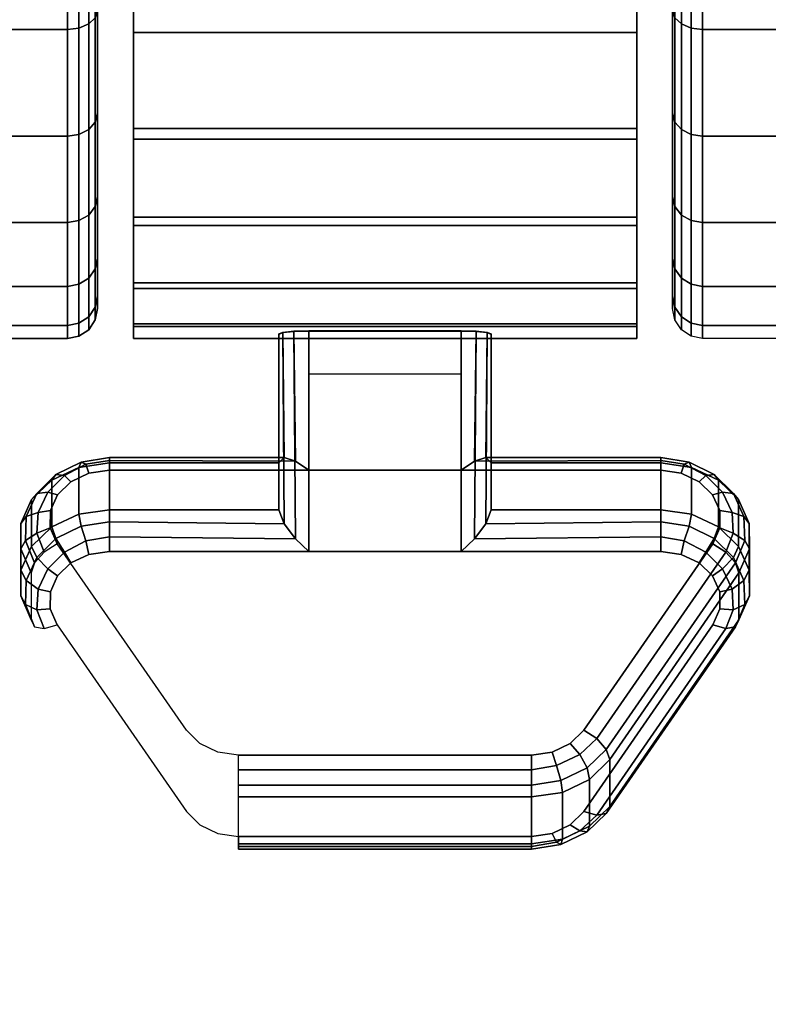
# Model space of a CAD drawing. Units: inches. Extents: x -0.2 to 54, y -20 to 0.
# Drawn here: x 0.7 to 1.9, y -4.9 to -3.2 of the extents above; entities that cross this region are included whole.
import ezdxf

# ---------------------------------------------------------------- set-up
doc = ezdxf.new("R2010")
doc.units = ezdxf.units.IN
doc.header["$MEASUREMENT"] = 0
for name, color, linetype in [('A-FURN-3-TABLE-LEG-CASTER-LOCK', 253, 'Continuous'), ('A-FURN-3-TABLE-LEG-CASTER-TREAD', 251, 'Continuous'), ('A-FURN-3-TABLE-LEG-CASTER-TRIM', 253, 'Continuous'), ('A-FURN-3-TABLE-LEG-FOOT', 253, 'Continuous'), ('A-FURN-3-TABLE-SURFACE-BOTTOM', 255, 'Continuous'), ('A-FURN-3-TABLE-SURFACE-EDGE', 255, 'Continuous'), ('A-FURN-3-TABLE-SURFACE-TOP-HPL_TFL', 255, 'Continuous')]:
    doc.layers.add(name, color=color, linetype=linetype)

msp = doc.modelspace()

# ---------------------------------------------------------------- linework, layer by layer
at = {"layer": 'A-FURN-3-TABLE-LEG-CASTER-LOCK'}
for points in [[(1.1038, -3.975, 1.1969), (1.1038, -4.0532, 1.3085), (1.1038, -3.7608, 1.5132), (1.1038, -3.7595, 1.3478)], [(1.4082, -3.9873, 1.1273), (1.1538, -3.9873, 1.1273), (1.1538, -3.754, 1.2907), (1.4082, -3.754, 1.2907)], [(1.1538, -4.1228, 1.3208), (1.4082, -4.1228, 1.3208), (1.4082, -3.7557, 1.5778), (1.1538, -3.7557, 1.5778)], [(1.4582, -4.0532, 1.3085), (1.4582, -3.975, 1.1969), (1.4582, -3.7595, 1.3478), (1.4582, -3.7608, 1.5132)], [(1.1538, -3.8262, 1.2401), (1.4082, -3.8262, 1.2401), (1.4082, -3.9873, 1.1273), (1.1538, -3.9873, 1.1273)], [(0.8208, -3.975, 1.1969), (0.8208, -4.0532, 1.3085), (1.1038, -4.0532, 1.3085), (1.1038, -3.975, 1.1969)], [(1.4582, -3.975, 1.1969), (1.4582, -4.0532, 1.3085), (1.7412, -4.0532, 1.3085), (1.7412, -3.975, 1.1969)], [(1.8717, -4.1586, 1.0684), (1.8717, -4.2367, 1.18), (1.656, -4.548, 0.962), (1.656, -4.4698, 0.8504)], [(1.5255, -4.6102, 0.9185), (1.0365, -4.6102, 0.9185), (1.0365, -4.5321, 0.8069), (1.5255, -4.5321, 0.8069)]]:
    msp.add_3dface(points, dxfattribs=at)
for points, invisible_edges in [([(1.7412, -3.9873, 1.1273), (1.7753, -3.9922, 1.1238), (0.7867, -3.9922, 1.1238), (0.8208, -3.9873, 1.1273)], 2), ([(1.8053, -4.0064, 1.1139), (1.8277, -4.028, 1.0988), (0.7343, -4.028, 1.0988), (0.7567, -4.0064, 1.1139)], 10), ([(1.7753, -3.9922, 1.1238), (1.8053, -4.0064, 1.1139), (0.7567, -4.0064, 1.1139), (0.7867, -3.9922, 1.1238)], 10), ([(1.8277, -4.028, 1.0988), (1.8396, -4.0546, 1.0801), (0.7224, -4.0546, 1.0801), (0.7343, -4.028, 1.0988)], 10), ([(1.8396, -4.0546, 1.0801), (1.8398, -4.083, 1.0603), (0.7222, -4.083, 1.0603), (0.7224, -4.0546, 1.0801)], 10), ([(1.8398, -4.083, 1.0603), (1.8282, -4.1097, 1.0416), (0.7338, -4.1097, 1.0416), (0.7222, -4.083, 1.0603)], 10), ([(1.8282, -4.1097, 1.0416), (1.6125, -4.4209, 0.8236), (0.9495, -4.4209, 0.8236), (0.7338, -4.1097, 1.0416)], 10), ([(0.7867, -4.1277, 1.3173), (0.7567, -4.1418, 1.3074), (1.8053, -4.1418, 1.3074), (1.7753, -4.1277, 1.3173)], 10), ([(0.8208, -4.1228, 1.3208), (0.7867, -4.1277, 1.3173), (1.7753, -4.1277, 1.3173), (1.7412, -4.1228, 1.3208)], 2), ([(0.7567, -4.1418, 1.3074), (0.7343, -4.1635, 1.2923), (1.8277, -4.1635, 1.2923), (1.8053, -4.1418, 1.3074)], 10), ([(0.7343, -4.1635, 1.2923), (0.7224, -4.1901, 1.2737), (1.8396, -4.1901, 1.2737), (1.8277, -4.1635, 1.2923)], 10), ([(0.7224, -4.1901, 1.2737), (0.7222, -4.2185, 1.2538), (1.8398, -4.2185, 1.2538), (1.8396, -4.1901, 1.2737)], 10), ([(0.7222, -4.2185, 1.2538), (0.7338, -4.2452, 1.2351), (1.8282, -4.2452, 1.2351), (1.8398, -4.2185, 1.2538)], 10), ([(0.7338, -4.2452, 1.2351), (0.9495, -4.5564, 1.0171), (1.6125, -4.5564, 1.0171), (1.8282, -4.2452, 1.2351)], 10), ([(1.6125, -4.4209, 0.8236), (1.5902, -4.443, 0.8082), (0.9718, -4.443, 0.8082), (0.9495, -4.4209, 0.8236)], 10), ([(1.5902, -4.443, 0.8082), (1.56, -4.4574, 0.7981), (1.002, -4.4574, 0.7981), (0.9718, -4.443, 0.8082)], 10), ([(1.56, -4.4574, 0.7981), (1.5255, -4.4624, 0.7946), (1.0365, -4.4624, 0.7946), (1.002, -4.4574, 0.7981)], 8), ([(0.9495, -4.5564, 1.0171), (0.9718, -4.5785, 1.0017), (1.5902, -4.5785, 1.0017), (1.6125, -4.5564, 1.0171)], 10), ([(0.9718, -4.5785, 1.0017), (1.002, -4.5929, 0.9916), (1.56, -4.5929, 0.9916), (1.5902, -4.5785, 1.0017)], 10), ([(1.002, -4.5929, 0.9916), (1.0365, -4.5979, 0.9881), (1.5255, -4.5979, 0.9881), (1.56, -4.5929, 0.9916)], 8)]:
    msp.add_3dface(points, dxfattribs=dict(at, invisible_edges=invisible_edges))
at = {"layer": 'A-FURN-3-TABLE-LEG-CASTER-TREAD', "invisible_edges": 10}
for points in [[(0.801, -0.9537, 1.2007), (0.801, -0.9325, 1.4425), (0.801, -3.7175, 1.4425), (0.801, -3.6963, 1.2007)], [(0.801, -0.9325, 1.4425), (0.801, -0.9537, 1.6843), (0.801, -3.6963, 1.6843), (0.801, -3.7175, 1.4425)], [(1.761, -3.6963, 1.2007), (1.761, -3.7175, 1.4425), (1.761, -0.9325, 1.4425), (1.761, -0.9537, 1.2007)], [(1.761, -3.7175, 1.4425), (1.761, -3.6963, 1.6843), (1.761, -0.9537, 1.6843), (1.761, -0.9325, 1.4425)], [(0.801, -1.0165, 0.9662), (0.801, -0.9537, 1.2007), (0.801, -3.6963, 1.2007), (0.801, -3.6335, 0.9662)], [(0.801, -0.9537, 1.6843), (0.801, -1.0165, 1.9188), (0.801, -3.6335, 1.9188), (0.801, -3.6963, 1.6843)], [(1.761, -3.6335, 0.9662), (1.761, -3.6963, 1.2007), (1.761, -0.9537, 1.2007), (1.761, -1.0165, 0.9662)], [(1.761, -3.6963, 1.6843), (1.761, -3.6335, 1.9188), (1.761, -1.0165, 1.9188), (1.761, -0.9537, 1.6843)], [(0.801, -1.1191, 0.7462), (0.801, -1.0165, 0.9662), (0.801, -3.6335, 0.9662), (0.801, -3.5309, 0.7462)], [(0.801, -1.0165, 1.9188), (0.801, -1.1191, 2.1387), (0.801, -3.5309, 2.1387), (0.801, -3.6335, 1.9188)], [(1.761, -3.5309, 0.7462), (1.761, -3.6335, 0.9662), (1.761, -1.0165, 0.9662), (1.761, -1.1191, 0.7462)], [(1.761, -3.6335, 1.9188), (1.761, -3.5309, 2.1387), (1.761, -1.1191, 2.1387), (1.761, -1.0165, 1.9188)], [(0.801, -1.2583, 0.5474), (0.801, -1.1191, 0.7462), (0.801, -3.5309, 0.7462), (0.801, -3.3917, 0.5474)], [(0.801, -1.1191, 2.1387), (0.801, -1.2583, 2.3376), (0.801, -3.3917, 2.3376), (0.801, -3.5309, 2.1387)], [(1.761, -3.3917, 0.5474), (1.761, -3.5309, 0.7462), (1.761, -1.1191, 0.7462), (1.761, -1.2583, 0.5474)], [(1.761, -3.5309, 2.1387), (1.761, -3.3917, 2.3376), (1.761, -1.2583, 2.3376), (1.761, -1.1191, 2.1387)], [(0.801, -1.4299, 0.3758), (0.801, -1.2583, 0.5474), (0.801, -3.3917, 0.5474), (0.801, -3.2201, 0.3758)], [(0.801, -1.2583, 2.3376), (0.801, -1.4299, 2.5092), (0.801, -3.2201, 2.5092), (0.801, -3.3917, 2.3376)], [(1.761, -3.2201, 0.3758), (1.761, -3.3917, 0.5474), (1.761, -1.2583, 0.5474), (1.761, -1.4299, 0.3758)], [(1.761, -3.3917, 2.3376), (1.761, -3.2201, 2.5092), (1.761, -1.4299, 2.5092), (1.761, -1.2583, 2.3376)]]:
    msp.add_3dface(points, dxfattribs=at)
at = {"layer": 'A-FURN-3-TABLE-LEG-CASTER-TRIM'}
for points, invisible_edges in [([(0.861, -0.9023, 1.6808), (0.861, -0.8826, 1.4286), (0.861, -3.7674, 1.4286), (0.861, -3.7477, 1.6808)], 10), ([(0.861, -0.8826, 1.4286), (0.861, -0.9072, 1.1768), (0.861, -3.7428, 1.1768), (0.861, -3.7674, 1.4286)], 10), ([(1.701, -3.7477, 1.6808), (1.701, -3.7674, 1.4286), (1.701, -0.8826, 1.4286), (1.701, -0.9023, 1.6808)], 10), ([(1.701, -3.7674, 1.4286), (1.701, -3.7428, 1.1768), (1.701, -0.9072, 1.1768), (1.701, -0.8826, 1.4286)], 10), ([(0.861, -0.9658, 1.9257), (0.861, -0.9023, 1.6808), (0.861, -3.7477, 1.6808), (0.861, -3.6842, 1.9257)], 10), ([(1.701, -3.6842, 1.9257), (1.701, -3.7477, 1.6808), (1.701, -0.9023, 1.6808), (1.701, -0.9658, 1.9257)], 10), ([(0.861, -0.9072, 1.1768), (0.861, -0.9754, 0.9332), (0.861, -3.6746, 0.9332), (0.861, -3.7428, 1.1768)], 10), ([(1.701, -3.7428, 1.1768), (1.701, -3.6746, 0.9332), (1.701, -0.9754, 0.9332), (1.701, -0.9072, 1.1768)], 10), ([(0.861, -1.0712, 2.1557), (0.861, -0.9658, 1.9257), (0.861, -3.6842, 1.9257), (0.861, -3.5788, 2.1557)], 10), ([(1.701, -3.5788, 2.1557), (1.701, -3.6842, 1.9257), (1.701, -0.9658, 1.9257), (1.701, -1.0712, 2.1557)], 10), ([(0.861, -0.9754, 0.9332), (0.861, -1.0851, 0.7053), (0.861, -3.5649, 0.7053), (0.861, -3.6746, 0.9332)], 10), ([(1.701, -3.6746, 0.9332), (1.701, -3.5649, 0.7053), (1.701, -1.0851, 0.7053), (1.701, -0.9754, 0.9332)], 10), ([(0.861, -1.215, 2.3638), (0.861, -1.0712, 2.1557), (0.861, -3.5788, 2.1557), (0.861, -3.435, 2.3638)], 10), ([(1.701, -3.435, 2.3638), (1.701, -3.5788, 2.1557), (1.701, -1.0712, 2.1557), (1.701, -1.215, 2.3638)], 10), ([(0.861, -1.0851, 0.7053), (0.861, -1.233, 0.5), (0.861, -3.417, 0.5), (0.861, -3.5649, 0.7053)], 8), ([(1.701, -3.5649, 0.7053), (1.701, -3.417, 0.5), (1.701, -1.233, 0.5), (1.701, -1.0851, 0.7053)], 8), ([(0.861, -1.3931, 2.5435), (0.861, -1.215, 2.3638), (0.861, -3.435, 2.3638), (0.861, -3.2569, 2.5435)], 10), ([(1.701, -3.2569, 2.5435), (1.701, -3.435, 2.3638), (1.701, -1.215, 2.3638), (1.701, -1.3931, 2.5435)], 10), ([(0.861, -1.5997, 2.6894), (0.861, -1.3931, 2.5435), (0.861, -3.2569, 2.5435), (0.861, -3.0503, 2.6894)], 10), ([(1.701, -3.0503, 2.6894), (1.701, -3.2569, 2.5435), (1.701, -1.3931, 2.5435), (1.701, -1.5997, 2.6894)], 10)]:
    msp.add_3dface(points, dxfattribs=dict(at, invisible_edges=invisible_edges))
msp.add_3dface([(1.701, -3.417, 0.5), (0.861, -3.417, 0.5), (0.861, -1.233, 0.5), (1.701, -1.233, 0.5)], dxfattribs=at)
at = {"layer": 'A-FURN-3-TABLE-SURFACE-BOTTOM', "invisible_edges": 5}
for points in [[(2, -0.1181, 31.437), (2, -19.8819, 31.437), (1.7544, -19.8658, 31.437), (1.7544, -0.1342, 31.437)], [(1.7544, -0.1342, 31.437), (1.7544, -19.8658, 31.437), (1.5129, -19.8178, 31.437), (1.5129, -0.1822, 31.437)], [(1.5129, -0.1822, 31.437), (1.5129, -19.8178, 31.437), (1.2798, -19.7386, 31.437), (1.2798, -0.2614, 31.437)], [(1.2798, -0.2614, 31.437), (1.2798, -19.7386, 31.437), (1.0591, -19.6298, 31.437), (1.0591, -0.3702, 31.437)], [(1.0591, -0.3702, 31.437), (1.0591, -19.6298, 31.437), (0.8544, -19.493, 31.437), (0.8544, -0.507, 31.437)], [(0.8544, -0.507, 31.437), (0.8544, -19.493, 31.437), (0.6693, -19.3307, 31.437), (0.6693, -0.6693, 31.437)]]:
    msp.add_3dface(points, dxfattribs=at)
at = {"layer": 'A-FURN-3-TABLE-SURFACE-TOP-HPL_TFL', "invisible_edges": 10}
for points in [[(1.7544, -19.8658, 32.437), (2, -19.8819, 32.437), (2, -0.1181, 32.437), (1.7544, -0.1342, 32.437)], [(1.5129, -19.8178, 32.437), (1.7544, -19.8658, 32.437), (1.7544, -0.1342, 32.437), (1.5129, -0.1822, 32.437)], [(1.2798, -19.7386, 32.437), (1.5129, -19.8178, 32.437), (1.5129, -0.1822, 32.437), (1.2798, -0.2614, 32.437)], [(1.0591, -19.6298, 32.437), (1.2798, -19.7386, 32.437), (1.2798, -0.2614, 32.437), (1.0591, -0.3702, 32.437)], [(0.8544, -19.493, 32.437), (1.0591, -19.6298, 32.437), (1.0591, -0.3702, 32.437), (0.8544, -0.507, 32.437)], [(0.6693, -19.3307, 32.437), (0.8544, -19.493, 32.437), (0.8544, -0.507, 32.437), (0.6693, -0.6693, 32.437)]]:
    msp.add_3dface(points, dxfattribs=at)

# ---------------------------------------------------------------- meshes
at = {"layer": 'A-FURN-3-TABLE-LEG-CASTER-LOCK'}
mesh = msp.add_polymesh((2, 4), dxfattribs=at)
for k, corner in enumerate([(1.1038, -3.7595, 1.3478), (1.1105, -3.7567, 1.3187), (1.1288, -3.7547, 1.2981), (1.1538, -3.754, 1.2907), (1.1038, -3.975, 1.1969), (1.1127, -3.966, 1.1686), (1.1317, -3.9722, 1.1442), (1.1538, -3.9873, 1.1273)]):
    mesh.set_mesh_vertex(divmod(k, 4), corner)
mesh = msp.add_polymesh((2, 4), dxfattribs=at)
for k, corner in enumerate([(1.1538, -3.7557, 1.5778), (1.1288, -3.7564, 1.5694), (1.1105, -3.7582, 1.5462), (1.1038, -3.7608, 1.5132), (1.1538, -4.1228, 1.3208), (1.1317, -4.1017, 1.3292), (1.1127, -4.0767, 1.3267), (1.1038, -4.0532, 1.3085)]):
    mesh.set_mesh_vertex(divmod(k, 4), corner)
mesh = msp.add_polymesh((2, 4), dxfattribs=at)
for k, corner in enumerate([(1.4582, -3.975, 1.1969), (1.4493, -3.966, 1.1686), (1.4303, -3.9722, 1.1442), (1.4082, -3.9873, 1.1273), (1.4582, -3.7595, 1.3478), (1.4515, -3.7567, 1.3187), (1.4332, -3.7547, 1.2981), (1.4082, -3.754, 1.2907)]):
    mesh.set_mesh_vertex(divmod(k, 4), corner)
mesh = msp.add_polymesh((2, 4), dxfattribs=at)
for k, corner in enumerate([(1.4082, -4.1228, 1.3208), (1.4303, -4.1017, 1.3292), (1.4493, -4.0767, 1.3267), (1.4582, -4.0532, 1.3085), (1.4082, -3.7557, 1.5778), (1.4332, -3.7564, 1.5694), (1.4515, -3.7582, 1.5462), (1.4582, -3.7608, 1.5132)]):
    mesh.set_mesh_vertex(divmod(k, 4), corner)
mesh = msp.add_polymesh((7, 4), dxfattribs=at)
for k, corner in enumerate([(0.8208, -3.975, 1.1969), (0.8208, -3.9662, 1.1726), (0.8208, -3.9707, 1.1471), (0.8208, -3.9873, 1.1273), (0.7696, -3.9824, 1.1918), (0.7736, -3.9735, 1.1675), (0.7815, -3.9773, 1.1425), (0.7867, -3.9922, 1.1238), (0.7246, -4.0036, 1.1769), (0.7315, -3.9943, 1.1529), (0.7457, -3.996, 1.1294), (0.7567, -4.0064, 1.1139), (0.6911, -4.0361, 1.1542), (0.6996, -4.0258, 1.1309), (0.7179, -4.024, 1.1098), (0.7343, -4.028, 1.0988), (0.6732, -4.076, 1.1262), (0.6819, -4.0641, 1.104), (0.7019, -4.0576, 1.0862), (0.7224, -4.0546, 1.0801), (0.6729, -4.1185, 1.0964), (0.6806, -4.1044, 1.0758), (0.6997, -4.0924, 1.0619), (0.7222, -4.083, 1.0603), (0.6903, -4.1586, 1.0684), (0.6961, -4.1415, 1.0498), (0.7121, -4.1236, 1.04), (0.7338, -4.1097, 1.0416)]):
    mesh.set_mesh_vertex(divmod(k, 4), corner)
mesh = msp.add_polymesh((2, 4), dxfattribs=at)
for k, corner in enumerate([(1.1038, -3.975, 1.1969), (1.1127, -3.966, 1.1686), (1.1317, -3.9722, 1.1442), (1.1538, -3.9873, 1.1273), (0.8208, -3.975, 1.1969), (0.8208, -3.9662, 1.1726), (0.8208, -3.9707, 1.1471), (0.8208, -3.9873, 1.1273)]):
    mesh.set_mesh_vertex(divmod(k, 4), corner)
mesh = msp.add_polymesh((2, 4), dxfattribs=at)
for k, corner in enumerate([(1.7412, -3.975, 1.1969), (1.7412, -3.9662, 1.1726), (1.7412, -3.9707, 1.1471), (1.7412, -3.9873, 1.1273), (1.4582, -3.975, 1.1969), (1.4493, -3.966, 1.1686), (1.4303, -3.9722, 1.1442), (1.4082, -3.9873, 1.1273)]):
    mesh.set_mesh_vertex(divmod(k, 4), corner)
mesh = msp.add_polymesh((7, 4), dxfattribs=at)
for k, corner in enumerate([(1.8717, -4.1586, 1.0684), (1.8659, -4.1415, 1.0498), (1.8499, -4.1236, 1.04), (1.8282, -4.1097, 1.0416), (1.8891, -4.1185, 1.0964), (1.8814, -4.1044, 1.0758), (1.8623, -4.0924, 1.0619), (1.8398, -4.083, 1.0603), (1.8888, -4.076, 1.1262), (1.8801, -4.0641, 1.104), (1.8601, -4.0576, 1.0862), (1.8396, -4.0546, 1.0801), (1.8709, -4.0361, 1.1542), (1.8624, -4.0258, 1.1309), (1.8441, -4.024, 1.1098), (1.8277, -4.028, 1.0988), (1.8374, -4.0036, 1.1769), (1.8305, -3.9943, 1.1529), (1.8163, -3.996, 1.1294), (1.8053, -4.0064, 1.1139), (1.7924, -3.9824, 1.1918), (1.7884, -3.9735, 1.1675), (1.7805, -3.9773, 1.1425), (1.7753, -3.9922, 1.1238), (1.7412, -3.975, 1.1969), (1.7412, -3.9662, 1.1726), (1.7412, -3.9707, 1.1471), (1.7412, -3.9873, 1.1273)]):
    mesh.set_mesh_vertex(divmod(k, 4), corner)
mesh = msp.add_polymesh((2, 7), dxfattribs=at)
for k, corner in enumerate([(0.8208, -3.975, 1.1969), (0.7696, -3.9824, 1.1918), (0.7246, -4.0036, 1.1769), (0.6911, -4.0361, 1.1542), (0.6732, -4.076, 1.1262), (0.6729, -4.1185, 1.0964), (0.6903, -4.1586, 1.0684), (0.8208, -4.0532, 1.3085), (0.7696, -4.0605, 1.3033), (0.7246, -4.0817, 1.2885), (0.6911, -4.1142, 1.2657), (0.6732, -4.1541, 1.2378), (0.6729, -4.1966, 1.208), (0.6903, -4.2367, 1.18)]):
    mesh.set_mesh_vertex(divmod(k, 7), corner)
mesh = msp.add_polymesh((2, 7), dxfattribs=at)
for k, corner in enumerate([(1.8717, -4.1586, 1.0684), (1.8891, -4.1185, 1.0964), (1.8888, -4.076, 1.1262), (1.8709, -4.0361, 1.1542), (1.8374, -4.0036, 1.1769), (1.7924, -3.9824, 1.1918), (1.7412, -3.975, 1.1969), (1.8717, -4.2367, 1.18), (1.8891, -4.1966, 1.208), (1.8888, -4.1541, 1.2378), (1.8709, -4.1142, 1.2657), (1.8374, -4.0817, 1.2885), (1.7924, -4.0605, 1.3033), (1.7412, -4.0532, 1.3085)]):
    mesh.set_mesh_vertex(divmod(k, 7), corner)
mesh = msp.add_polymesh((7, 4), dxfattribs=at)
for k, corner in enumerate([(0.8208, -4.1228, 1.3208), (0.8208, -4.0985, 1.3296), (0.8208, -4.073, 1.3251), (0.8208, -4.0532, 1.3085), (0.7867, -4.1277, 1.3173), (0.7815, -4.1051, 1.325), (0.7736, -4.0803, 1.32), (0.7696, -4.0605, 1.3033), (0.7567, -4.1418, 1.3074), (0.7457, -4.1238, 1.3119), (0.7315, -4.1011, 1.3055), (0.7246, -4.0817, 1.2885), (0.7343, -4.1635, 1.2923), (0.7179, -4.1518, 1.2923), (0.6996, -4.1326, 1.2834), (0.6911, -4.1142, 1.2657), (0.7224, -4.1901, 1.2737), (0.7019, -4.1854, 1.2688), (0.6819, -4.1709, 1.2566), (0.6732, -4.1541, 1.2378), (0.7222, -4.2185, 1.2538), (0.6997, -4.2202, 1.2444), (0.6806, -4.2112, 1.2284), (0.6729, -4.1966, 1.208), (0.7338, -4.2452, 1.2351), (0.7121, -4.2514, 1.2225), (0.6961, -4.2483, 1.2024), (0.6903, -4.2367, 1.18)]):
    mesh.set_mesh_vertex(divmod(k, 4), corner)
mesh = msp.add_polymesh((2, 4), dxfattribs=at)
for k, corner in enumerate([(0.8208, -4.0532, 1.3085), (0.8208, -4.073, 1.3251), (0.8208, -4.0985, 1.3296), (0.8208, -4.1228, 1.3208), (1.1038, -4.0532, 1.3085), (1.1127, -4.0767, 1.3267), (1.1317, -4.1017, 1.3292), (1.1538, -4.1228, 1.3208)]):
    mesh.set_mesh_vertex(divmod(k, 4), corner)
mesh = msp.add_polymesh((2, 4), dxfattribs=at)
for k, corner in enumerate([(1.7412, -4.1228, 1.3208), (1.7412, -4.0985, 1.3296), (1.7412, -4.073, 1.3251), (1.7412, -4.0532, 1.3085), (1.4082, -4.1228, 1.3208), (1.4303, -4.1017, 1.3292), (1.4493, -4.0767, 1.3267), (1.4582, -4.0532, 1.3085)]):
    mesh.set_mesh_vertex(divmod(k, 4), corner)
mesh = msp.add_polymesh((7, 4), dxfattribs=at)
for k, corner in enumerate([(1.8282, -4.2452, 1.2351), (1.8499, -4.2514, 1.2225), (1.8659, -4.2483, 1.2024), (1.8717, -4.2367, 1.18), (1.8398, -4.2185, 1.2538), (1.8623, -4.2202, 1.2444), (1.8814, -4.2112, 1.2284), (1.8891, -4.1966, 1.208), (1.8396, -4.1901, 1.2737), (1.8601, -4.1854, 1.2688), (1.8801, -4.1709, 1.2566), (1.8888, -4.1541, 1.2378), (1.8277, -4.1635, 1.2923), (1.8441, -4.1518, 1.2923), (1.8624, -4.1326, 1.2834), (1.8709, -4.1142, 1.2657), (1.8053, -4.1418, 1.3074), (1.8163, -4.1238, 1.3119), (1.8305, -4.1011, 1.3055), (1.8374, -4.0817, 1.2885), (1.7753, -4.1277, 1.3173), (1.7805, -4.1051, 1.325), (1.7884, -4.0803, 1.32), (1.7924, -4.0605, 1.3033), (1.7412, -4.1228, 1.3208), (1.7412, -4.0985, 1.3296), (1.7412, -4.073, 1.3251), (1.7412, -4.0532, 1.3085)]):
    mesh.set_mesh_vertex(divmod(k, 4), corner)
mesh = msp.add_polymesh((2, 4), dxfattribs=at)
for k, corner in enumerate([(1.656, -4.4698, 0.8504), (1.6502, -4.4528, 0.8319), (1.6343, -4.4349, 0.8221), (1.6125, -4.4209, 0.8236), (1.8717, -4.1586, 1.0684), (1.8659, -4.1415, 1.0498), (1.8499, -4.1236, 1.04), (1.8282, -4.1097, 1.0416)]):
    mesh.set_mesh_vertex(divmod(k, 4), corner)
mesh = msp.add_polymesh((2, 4), dxfattribs=at)
for k, corner in enumerate([(1.6125, -4.5564, 1.0171), (1.6343, -4.5627, 1.0046), (1.6502, -4.5596, 0.9844), (1.656, -4.548, 0.962), (1.8282, -4.2452, 1.2351), (1.8499, -4.2514, 1.2225), (1.8659, -4.2483, 1.2024), (1.8717, -4.2367, 1.18)]):
    mesh.set_mesh_vertex(divmod(k, 4), corner)
mesh = msp.add_polymesh((4, 4), dxfattribs=at)
for k, corner in enumerate([(1.5255, -4.5321, 0.8069), (1.5255, -4.5122, 0.7902), (1.5255, -4.4867, 0.7857), (1.5255, -4.4624, 0.7946), (1.5772, -4.5246, 0.8121), (1.5741, -4.5047, 0.7955), (1.5672, -4.4798, 0.7906), (1.56, -4.4574, 0.7981), (1.6225, -4.5029, 0.8273), (1.6182, -4.4837, 0.8102), (1.6063, -4.4611, 0.8037), (1.5902, -4.443, 0.8082), (1.656, -4.4698, 0.8504), (1.6502, -4.4528, 0.8319), (1.6343, -4.4349, 0.8221), (1.6125, -4.4209, 0.8236)]):
    mesh.set_mesh_vertex(divmod(k, 4), corner)
mesh = msp.add_polymesh((2, 4), dxfattribs=at)
for k, corner in enumerate([(1.0365, -4.5321, 0.8069), (1.0365, -4.5122, 0.7902), (1.0365, -4.4867, 0.7857), (1.0365, -4.4624, 0.7946), (1.5255, -4.5321, 0.8069), (1.5255, -4.5122, 0.7902), (1.5255, -4.4867, 0.7857), (1.5255, -4.4624, 0.7946)]):
    mesh.set_mesh_vertex(divmod(k, 4), corner)
mesh = msp.add_polymesh((2, 4), dxfattribs=at)
for k, corner in enumerate([(1.5255, -4.5321, 0.8069), (1.5772, -4.5246, 0.8121), (1.6225, -4.5029, 0.8273), (1.656, -4.4698, 0.8504), (1.5255, -4.6102, 0.9185), (1.5772, -4.6027, 0.9237), (1.6225, -4.5811, 0.9389), (1.656, -4.548, 0.962)]):
    mesh.set_mesh_vertex(divmod(k, 4), corner)
mesh = msp.add_polymesh((4, 4), dxfattribs=at)
for k, corner in enumerate([(1.5255, -4.5979, 0.9881), (1.5255, -4.6146, 0.9683), (1.5255, -4.619, 0.9428), (1.5255, -4.6102, 0.9185), (1.56, -4.5929, 0.9916), (1.5672, -4.6076, 0.9731), (1.5741, -4.6115, 0.9481), (1.5772, -4.6027, 0.9237), (1.5902, -4.5785, 1.0017), (1.6063, -4.5889, 0.9862), (1.6182, -4.5905, 0.9628), (1.6225, -4.5811, 0.9389), (1.6125, -4.5564, 1.0171), (1.6343, -4.5627, 1.0046), (1.6502, -4.5596, 0.9844), (1.656, -4.548, 0.962)]):
    mesh.set_mesh_vertex(divmod(k, 4), corner)
mesh = msp.add_polymesh((2, 4), dxfattribs=at)
for k, corner in enumerate([(1.0365, -4.5979, 0.9881), (1.0365, -4.6146, 0.9683), (1.0365, -4.619, 0.9428), (1.0365, -4.6102, 0.9185), (1.5255, -4.5979, 0.9881), (1.5255, -4.6146, 0.9683), (1.5255, -4.619, 0.9428), (1.5255, -4.6102, 0.9185)]):
    mesh.set_mesh_vertex(divmod(k, 4), corner)
at = {"layer": 'A-FURN-3-TABLE-LEG-CASTER-TREAD'}
mesh = msp.add_polymesh((9, 6), dxfattribs=at)
for k, corner in enumerate([(2.1943, -1.6038, 2.6917), (1.811, -1.6038, 2.6917), (1.7919, -1.6057, 2.6884), (1.7756, -1.6111, 2.6791), (1.7648, -1.6192, 2.665), (1.761, -1.6288, 2.6484), (2.1943, -1.8316, 2.798), (1.811, -1.8316, 2.798), (1.7919, -1.8329, 2.7944), (1.7756, -1.8366, 2.7842), (1.7648, -1.8422, 2.769), (1.761, -1.8487, 2.751), (2.1943, -2.0745, 2.8631), (1.811, -2.0745, 2.8631), (1.7919, -2.0752, 2.8593), (1.7756, -2.0771, 2.8487), (1.7648, -2.0799, 2.8327), (1.761, -2.0832, 2.8138), (2.1943, -2.325, 2.885), (1.811, -2.325, 2.885), (1.7919, -2.325, 2.8812), (1.7756, -2.325, 2.8704), (1.7648, -2.325, 2.8541), (1.761, -2.325, 2.835), (2.1943, -2.5755, 2.8631), (1.811, -2.5755, 2.8631), (1.7919, -2.5748, 2.8593), (1.7756, -2.5729, 2.8487), (1.7648, -2.5701, 2.8327), (1.761, -2.5668, 2.8138), (2.1943, -2.8184, 2.798), (1.811, -2.8184, 2.798), (1.7919, -2.8171, 2.7944), (1.7756, -2.8134, 2.7842), (1.7648, -2.8078, 2.769), (1.761, -2.8013, 2.751), (2.1943, -3.0463, 2.6917), (1.811, -3.0463, 2.6917), (1.7919, -3.0443, 2.6884), (1.7756, -3.0389, 2.6791), (1.7648, -3.0308, 2.665), (1.761, -3.0213, 2.6484), (2.1943, -3.2522, 2.5475), (1.811, -3.2522, 2.5475), (1.7919, -3.2498, 2.5446), (1.7756, -3.2428, 2.5363), (1.7648, -3.2324, 2.5239), (1.761, -3.2201, 2.5092), (2.1943, -3.43, 2.3697), (1.811, -3.43, 2.3697), (1.7919, -3.4271, 2.3673), (1.7756, -3.4188, 2.3603), (1.7648, -3.4064, 2.3499), (1.761, -3.3917, 2.3376)]):
    mesh.set_mesh_vertex(divmod(k, 6), corner)
mesh = msp.add_polymesh((9, 6), dxfattribs=at)
for k, corner in enumerate([(0.3677, -2.0745, 0.0219), (0.751, -2.0745, 0.0219), (0.7701, -2.0752, 0.0257), (0.7864, -2.0771, 0.0363), (0.7972, -2.0799, 0.0523), (0.801, -2.0832, 0.0712), (0.3677, -2.325), (0.751, -2.325), (0.7701, -2.325, 0.0038), (0.7864, -2.325, 0.0146), (0.7972, -2.325, 0.0309), (0.801, -2.325, 0.05), (0.3677, -2.5755, 0.0219), (0.751, -2.5755, 0.0219), (0.7701, -2.5748, 0.0257), (0.7864, -2.5729, 0.0363), (0.7972, -2.5701, 0.0523), (0.801, -2.5668, 0.0712), (0.3677, -2.8184, 0.087), (0.751, -2.8184, 0.087), (0.7701, -2.8171, 0.0906), (0.7864, -2.8134, 0.1008), (0.7972, -2.8078, 0.116), (0.801, -2.8013, 0.134), (0.3677, -3.0463, 0.1933), (0.751, -3.0463, 0.1933), (0.7701, -3.0443, 0.1966), (0.7864, -3.0389, 0.2059), (0.7972, -3.0308, 0.22), (0.801, -3.0213, 0.2366), (0.3677, -3.2522, 0.3375), (0.751, -3.2522, 0.3375), (0.7701, -3.2498, 0.3404), (0.7864, -3.2428, 0.3487), (0.7972, -3.2324, 0.3611), (0.801, -3.2201, 0.3758), (0.3677, -3.43, 0.5153), (0.751, -3.43, 0.5153), (0.7701, -3.4271, 0.5177), (0.7864, -3.4188, 0.5247), (0.7972, -3.4064, 0.5351), (0.801, -3.3917, 0.5474), (0.3677, -3.5742, 0.7213), (0.751, -3.5742, 0.7213), (0.7701, -3.5709, 0.7232), (0.7864, -3.5616, 0.7286), (0.7972, -3.5475, 0.7367), (0.801, -3.5309, 0.7463), (0.3677, -3.6805, 0.9491), (0.751, -3.6805, 0.9491), (0.7701, -3.6769, 0.9504), (0.7864, -3.6667, 0.9541), (0.7972, -3.6515, 0.9597), (0.801, -3.6335, 0.9662)]):
    mesh.set_mesh_vertex(divmod(k, 6), corner)
mesh = msp.add_polymesh((9, 6), dxfattribs=at)
for k, corner in enumerate([(2.1943, -3.7675, 1.4425), (1.811, -3.7675, 1.4425), (1.7919, -3.7637, 1.4425), (1.7756, -3.7529, 1.4425), (1.7648, -3.7366, 1.4425), (1.761, -3.7175, 1.4425), (2.1943, -3.7456, 1.192), (1.811, -3.7456, 1.192), (1.7919, -3.7418, 1.1927), (1.7756, -3.7312, 1.1946), (1.7648, -3.7152, 1.1974), (1.761, -3.6963, 1.2007), (2.1943, -3.6805, 0.9491), (1.811, -3.6805, 0.9491), (1.7919, -3.6769, 0.9504), (1.7756, -3.6667, 0.9541), (1.7648, -3.6515, 0.9597), (1.761, -3.6335, 0.9662), (2.1943, -3.5742, 0.7213), (1.811, -3.5742, 0.7213), (1.7919, -3.5709, 0.7232), (1.7756, -3.5616, 0.7286), (1.7648, -3.5475, 0.7367), (1.761, -3.5309, 0.7463), (2.1943, -3.43, 0.5153), (1.811, -3.43, 0.5153), (1.7919, -3.4271, 0.5177), (1.7756, -3.4188, 0.5247), (1.7648, -3.4064, 0.5351), (1.761, -3.3917, 0.5474), (2.1943, -3.2522, 0.3375), (1.811, -3.2522, 0.3375), (1.7919, -3.2498, 0.3404), (1.7756, -3.2428, 0.3487), (1.7648, -3.2324, 0.3611), (1.761, -3.2201, 0.3758), (2.1943, -3.0463, 0.1933), (1.811, -3.0463, 0.1933), (1.7919, -3.0443, 0.1966), (1.7756, -3.0389, 0.2059), (1.7648, -3.0308, 0.22), (1.761, -3.0213, 0.2366), (2.1943, -2.8184, 0.087), (1.811, -2.8184, 0.087), (1.7919, -2.8171, 0.0906), (1.7756, -2.8134, 0.1008), (1.7648, -2.8078, 0.116), (1.761, -2.8013, 0.134), (2.1943, -2.5755, 0.0219), (1.811, -2.5755, 0.0219), (1.7919, -2.5748, 0.0257), (1.7756, -2.5729, 0.0363), (1.7648, -2.5701, 0.0523), (1.761, -2.5668, 0.0712)]):
    mesh.set_mesh_vertex(divmod(k, 6), corner)
mesh = msp.add_polymesh((9, 6), dxfattribs=at)
for k, corner in enumerate([(0.3677, -3.6805, 0.9491), (0.751, -3.6805, 0.9491), (0.7701, -3.6769, 0.9504), (0.7864, -3.6667, 0.9541), (0.7972, -3.6515, 0.9597), (0.801, -3.6335, 0.9662), (0.3677, -3.7456, 1.192), (0.751, -3.7456, 1.192), (0.7701, -3.7418, 1.1927), (0.7864, -3.7312, 1.1946), (0.7972, -3.7152, 1.1974), (0.801, -3.6963, 1.2007), (0.3677, -3.7675, 1.4425), (0.751, -3.7675, 1.4425), (0.7701, -3.7637, 1.4425), (0.7864, -3.7529, 1.4425), (0.7972, -3.7366, 1.4425), (0.801, -3.7175, 1.4425), (0.3677, -3.7456, 1.693), (0.751, -3.7456, 1.693), (0.7701, -3.7418, 1.6923), (0.7864, -3.7312, 1.6904), (0.7972, -3.7152, 1.6876), (0.801, -3.6963, 1.6843), (0.3677, -3.6805, 1.9359), (0.751, -3.6805, 1.9359), (0.7701, -3.6769, 1.9346), (0.7864, -3.6667, 1.9309), (0.7972, -3.6515, 1.9253), (0.801, -3.6335, 1.9188), (0.3677, -3.5742, 2.1638), (0.751, -3.5742, 2.1638), (0.7701, -3.5709, 2.1618), (0.7864, -3.5616, 2.1564), (0.7972, -3.5475, 2.1483), (0.801, -3.5309, 2.1388), (0.3677, -3.43, 2.3697), (0.751, -3.43, 2.3697), (0.7701, -3.4271, 2.3673), (0.7864, -3.4188, 2.3603), (0.7972, -3.4064, 2.3499), (0.801, -3.3917, 2.3376), (0.3677, -3.2522, 2.5475), (0.751, -3.2522, 2.5475), (0.7701, -3.2498, 2.5446), (0.7864, -3.2428, 2.5363), (0.7972, -3.2324, 2.5239), (0.801, -3.2201, 2.5092), (0.3677, -3.0463, 2.6917), (0.751, -3.0463, 2.6917), (0.7701, -3.0443, 2.6884), (0.7864, -3.0389, 2.6791), (0.7972, -3.0308, 2.665), (0.801, -3.0213, 2.6484)]):
    mesh.set_mesh_vertex(divmod(k, 6), corner)
mesh = msp.add_polymesh((4, 6), dxfattribs=at)
for k, corner in enumerate([(2.1943, -3.43, 2.3697), (1.811, -3.43, 2.3697), (1.7919, -3.4271, 2.3673), (1.7756, -3.4188, 2.3603), (1.7648, -3.4064, 2.3499), (1.761, -3.3917, 2.3376), (2.1943, -3.5742, 2.1637), (1.811, -3.5742, 2.1637), (1.7919, -3.5709, 2.1618), (1.7756, -3.5616, 2.1564), (1.7648, -3.5475, 2.1483), (1.761, -3.5309, 2.1387), (2.1943, -3.6805, 1.9359), (1.811, -3.6805, 1.9359), (1.7919, -3.6769, 1.9346), (1.7756, -3.6667, 1.9309), (1.7648, -3.6515, 1.9253), (1.761, -3.6335, 1.9188), (2.1943, -3.7456, 1.693), (1.811, -3.7456, 1.693), (1.7919, -3.7418, 1.6923), (1.7756, -3.7312, 1.6904), (1.7648, -3.7152, 1.6876), (1.761, -3.6963, 1.6843)]):
    mesh.set_mesh_vertex(divmod(k, 6), corner)
at = {"layer": 'A-FURN-3-TABLE-LEG-CASTER-TRIM'}
mesh = msp.add_polymesh((2, 27), dxfattribs=at)
for k, corner in enumerate([(0.861, -1.233, 0.5), (0.861, -1.0851, 0.7053), (0.861, -0.9754, 0.9332), (0.861, -0.9072, 1.1768), (0.861, -0.8826, 1.4286), (0.861, -0.9023, 1.6808), (0.861, -0.9658, 1.9257), (0.861, -1.0712, 2.1557), (0.861, -1.215, 2.3638), (0.861, -1.3931, 2.5435), (0.861, -1.5997, 2.6894), (0.861, -1.8287, 2.7969), (0.861, -2.073, 2.8628), (0.861, -2.325, 2.885), (0.861, -2.577, 2.8628), (0.861, -2.8213, 2.7969), (0.861, -3.0503, 2.6894), (0.861, -3.2569, 2.5435), (0.861, -3.435, 2.3638), (0.861, -3.5788, 2.1557), (0.861, -3.6842, 1.9257), (0.861, -3.7477, 1.6808), (0.861, -3.7674, 1.4286), (0.861, -3.7428, 1.1768), (0.861, -3.6746, 0.9332), (0.861, -3.5649, 0.7053), (0.861, -3.417, 0.5), (1.701, -1.233, 0.5), (1.701, -1.0851, 0.7053), (1.701, -0.9754, 0.9332), (1.701, -0.9072, 1.1768), (1.701, -0.8826, 1.4286), (1.701, -0.9023, 1.6808), (1.701, -0.9658, 1.9257), (1.701, -1.0712, 2.1557), (1.701, -1.215, 2.3638), (1.701, -1.3931, 2.5435), (1.701, -1.5997, 2.6894), (1.701, -1.8287, 2.7969), (1.701, -2.073, 2.8628), (1.701, -2.325, 2.885), (1.701, -2.577, 2.8628), (1.701, -2.8213, 2.7969), (1.701, -3.0503, 2.6894), (1.701, -3.2569, 2.5435), (1.701, -3.435, 2.3638), (1.701, -3.5788, 2.1557), (1.701, -3.6842, 1.9257), (1.701, -3.7477, 1.6808), (1.701, -3.7674, 1.4286), (1.701, -3.7428, 1.1768), (1.701, -3.6746, 0.9332), (1.701, -3.5649, 0.7053), (1.701, -3.417, 0.5)]):
    mesh.set_mesh_vertex(divmod(k, 27), corner)
at = {"layer": 'A-FURN-3-TABLE-LEG-FOOT'}
mesh = msp.add_polymesh((2, 29), dxfattribs=at)
for k, corner in enumerate([(2.151, -19.375, 4.5), (2.1846, -19.375, 4.4956), (2.216, -19.375, 4.4826), (2.2429, -19.375, 4.4619), (2.2636, -19.375, 4.435), (2.2766, -19.375, 4.4036), (2.281, -19.375, 4.37), (2.281, -19.375, 3.63), (2.2766, -19.375, 3.5964), (2.2636, -19.375, 3.565), (2.2429, -19.375, 3.5381), (2.216, -19.375, 3.5174), (2.1846, -19.375, 3.5044), (2.151, -19.375, 3.5), (0.411, -19.375, 3.5), (0.3774, -19.375, 3.5044), (0.346, -19.375, 3.5174), (0.3191, -19.375, 3.5381), (0.2984, -19.375, 3.565), (0.2854, -19.375, 3.5964), (0.281, -19.375, 3.63), (0.281, -19.375, 4.37), (0.2854, -19.375, 4.4036), (0.2984, -19.375, 4.435), (0.3191, -19.375, 4.4619), (0.346, -19.375, 4.4826), (0.3774, -19.375, 4.4956), (0.411, -19.375, 4.5), (2.151, -19.375, 4.5), (2.151, -0.625, 4.5), (2.1846, -0.625, 4.4956), (2.216, -0.625, 4.4826), (2.2429, -0.625, 4.4619), (2.2636, -0.625, 4.435), (2.2766, -0.625, 4.4036), (2.281, -0.625, 4.37), (2.281, -0.625, 3.63), (2.2766, -0.625, 3.5964), (2.2636, -0.625, 3.565), (2.2429, -0.625, 3.5381), (2.216, -0.625, 3.5174), (2.1846, -0.625, 3.5044), (2.151, -0.625, 3.5), (0.411, -0.625, 3.5), (0.3774, -0.625, 3.5044), (0.346, -0.625, 3.5174), (0.3191, -0.625, 3.5381), (0.2984, -0.625, 3.565), (0.2854, -0.625, 3.5964), (0.281, -0.625, 3.63), (0.281, -0.625, 4.37), (0.2854, -0.625, 4.4036), (0.2984, -0.625, 4.435), (0.3191, -0.625, 4.4619), (0.346, -0.625, 4.4826), (0.3774, -0.625, 4.4956), (0.411, -0.625, 4.5), (2.151, -0.625, 4.5)]):
    mesh.set_mesh_vertex(divmod(k, 29), corner)
at = {"layer": 'A-FURN-3-TABLE-SURFACE-EDGE'}
mesh = msp.add_polymesh((9, 9), dxfattribs=at)
for k, corner in enumerate([(0.8544, -19.493, 31.437), (0.8269, -19.5289, 31.446), (0.8035, -19.5593, 31.4716), (0.788, -19.5796, 31.5099), (0.7825, -19.5867, 31.5551), (0.7825, -19.5867, 32.3189), (0.788, -19.5796, 32.3641), (0.8035, -19.5593, 32.4024), (0.8269, -19.5289, 32.428), (0.6693, -19.3307, 31.437), (0.6373, -19.3627, 31.446), (0.6102, -19.3898, 31.4716), (0.5921, -19.4079, 31.5099), (0.5858, -19.4142, 31.5551), (0.5858, -19.4142, 32.3189), (0.5921, -19.4079, 32.3641), (0.6102, -19.3898, 32.4024), (0.6373, -19.3627, 32.428), (0.507, -19.1456, 31.437), (0.4711, -19.1731, 31.446), (0.4407, -19.1965, 31.4716), (0.4204, -19.212, 31.5099), (0.4133, -19.2175, 31.5551), (0.4133, -19.2175, 32.3189), (0.4204, -19.212, 32.3641), (0.4407, -19.1965, 32.4024), (0.4711, -19.1731, 32.428), (0.3702, -18.9409, 31.437), (0.3311, -18.9635, 31.446), (0.2979, -18.9827, 31.4716), (0.2757, -18.9955, 31.5099), (0.2679, -19, 31.5551), (0.2679, -19, 32.3189), (0.2757, -18.9955, 32.3641), (0.2979, -18.9827, 32.4024), (0.3311, -18.9635, 32.428), (0.2614, -18.7202, 31.437), (0.2196, -18.7375, 31.446), (0.1842, -18.7521, 31.4716), (0.1605, -18.7619, 31.5099), (0.1522, -18.7654, 31.5551), (0.1522, -18.7654, 32.3189), (0.1605, -18.7619, 32.3641), (0.1842, -18.7521, 32.4024), (0.2196, -18.7375, 32.428), (0.1822, -18.4871, 31.437), (0.1386, -18.4988, 31.446), (0.1016, -18.5087, 31.4716), (0.0768, -18.5153, 31.5099), (0.0681, -18.5176, 31.5551), (0.0681, -18.5176, 32.3189), (0.0768, -18.5153, 32.3641), (0.1016, -18.5087, 32.4024), (0.1386, -18.4988, 32.428), (0.1342, -18.2456, 31.437), (0.0894, -18.2515, 31.446), (0.0514, -18.2565, 31.4716), (0.026, -18.2599, 31.5099), (0.0171, -18.2611, 31.5551), (0.0171, -18.2611, 32.3189), (0.026, -18.2599, 32.3641), (0.0514, -18.2565, 32.4024), (0.0894, -18.2515, 32.428), (0.1181, -18, 31.437), (0.0729, -18, 31.446), (0.0346, -18, 31.4716), (0.009, -18, 31.5099), (0, -18, 31.5551), (0, -18, 32.3189), (0.009, -18, 32.3641), (0.0346, -18, 32.4024), (0.0729, -18, 32.428), (0.1181, -2, 31.437), (0.0729, -2, 31.446), (0.0346, -2, 31.4716), (0.009, -2, 31.5099), (0, -2, 31.5551), (0, -2, 32.3189), (0.009, -2, 32.3641), (0.0346, -2, 32.4024), (0.0729, -2, 32.428)]):
    mesh.set_mesh_vertex(divmod(k, 9), corner)
mesh = msp.add_polymesh((9, 2), dxfattribs=at)
for k, corner in enumerate([(0.8269, -19.5289, 32.428), (0.8544, -19.493, 32.437), (0.6373, -19.3627, 32.428), (0.6693, -19.3307, 32.437), (0.4711, -19.1731, 32.428), (0.507, -19.1456, 32.437), (0.3311, -18.9635, 32.428), (0.3702, -18.9409, 32.437), (0.2196, -18.7375, 32.428), (0.2614, -18.7202, 32.437), (0.1386, -18.4988, 32.428), (0.1822, -18.4871, 32.437), (0.0894, -18.2515, 32.428), (0.1342, -18.2456, 32.437), (0.0729, -18, 32.428), (0.1181, -18, 32.437), (0.0729, -2, 32.428), (0.1181, -2, 32.437)]):
    mesh.set_mesh_vertex(divmod(k, 2), corner)

doc.saveas('drawing.dxf')
